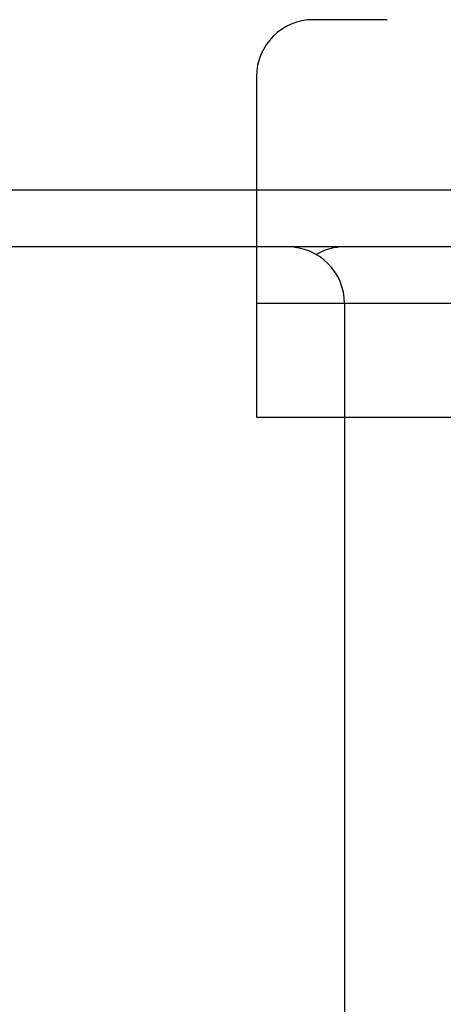
# Model space of a CAD drawing. Extents: x 0 to 1170, y 0 to 805.
# Drawn here: x 485 to 493, y 190 to 207 of the extents above; entities that cross this region are included whole.
import ezdxf

# ---------------------------------------------------------------- set-up
doc = ezdxf.new("R2010")
doc.units = 0
doc.header["$MEASUREMENT"] = 0
doc.layers.add('1_外観図', color=7, linetype='CONTINUOUS')
doc.layers.add('3_取付金具', color=4, linetype='CONTINUOUS')

msp = doc.modelspace()

# ---------------------------------------------------------------- linework, layer by layer
at = {"layer": '1_外観図', "color": 9, "linetype": 'Continuous'}
msp.add_line((549.876, 203.851), (207.876, 203.851), dxfattribs=at)
at = {"layer": '1_外観図', "color": 7, "linetype": 'Continuous'}
for p, q in [((550.876, 202.851), (206.876, 202.851)), ((504.826, 201.851), (490.876, 201.851)), ((490.876, 201.851), (490.876, 182.351))]:
    msp.add_line(p, q, dxfattribs=at)
for centre, start, end in [((489.876, 201.851), 0, 90), ((490.876, 201.851), 90, 120)]:
    msp.add_arc(centre, 1, start, end, dxfattribs=at)
at = {"layer": '3_取付金具'}
for p, q in [((491.626, 206.851), (490.326, 206.851)), ((489.326, 205.851), (489.326, 199.851)), ((504.326, 201.851), (489.326, 201.851)), ((489.326, 199.851), (504.326, 199.851))]:
    msp.add_line(p, q, dxfattribs=at)
msp.add_arc((490.326, 205.851), 1, 90, 180, dxfattribs=at)

doc.saveas('drawing.dxf')
